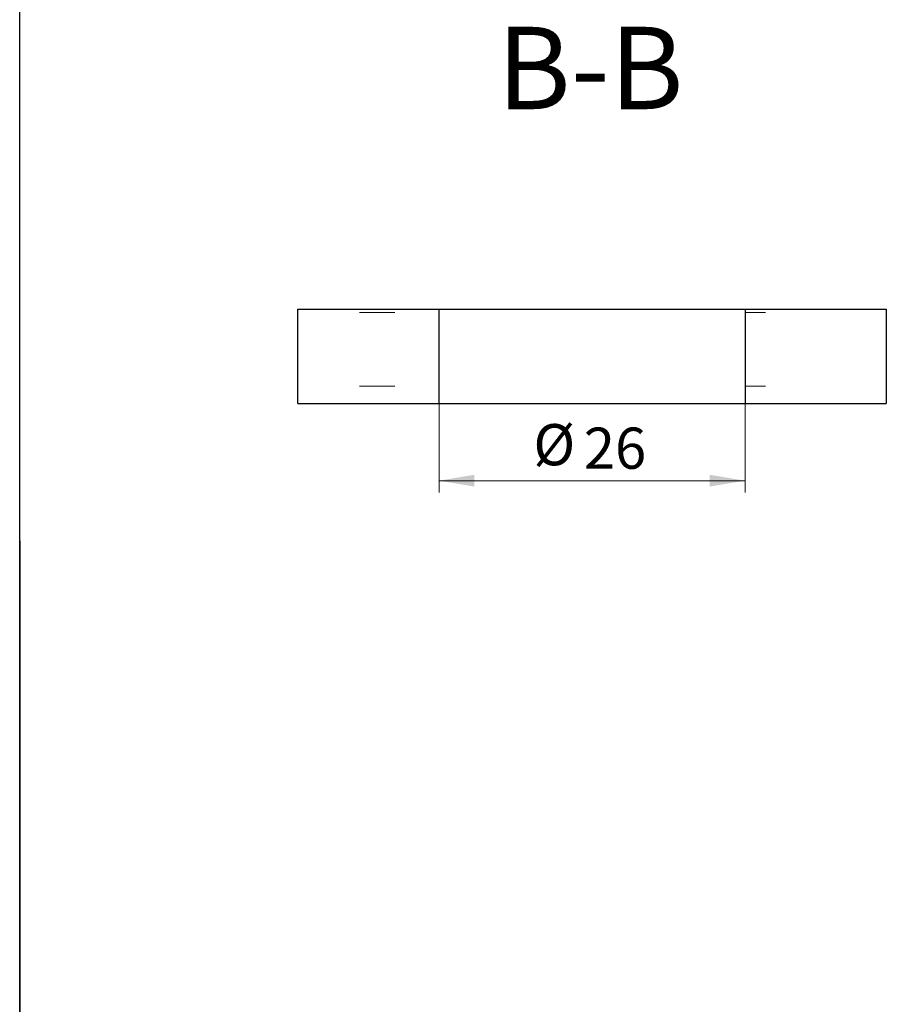
# Paper-space layout '2' of a CAD drawing. Units: millimetres. Extents: x 20 to 209, y 1 to 292.
# Drawn here: x 20 to 94, y 111 to 194 of the extents above; entities that cross this region are included whole.
import ezdxf

# ---------------------------------------------------------------- set-up
doc = ezdxf.new("R2010")
doc.units = ezdxf.units.MM
doc.styles.add('SLDTEXTSTYLE1', font='TXT', dxfattribs={"width": 0.7})
doc.dimstyles.new('SLDDIMSTYLE1', dxfattribs={"dimtxt": 3.5, "dimasz": 3, "dimexe": 0, "dimexo": 0.0625, "dimgap": 0.875, "dimtad": 2, "dimdec": 3, "dimrnd": 1e-09, "dimzin": 12, "dimdsep": 46, "dimtxsty": 'SLDTEXTSTYLE1', "dimsah": 1, "dimcen": 0.09, "dimadec": 0, "dimazin": 3, "dimtfac": 1, "dimtdec": 3, "dimtofl": 0, "dimtmove": 0, "dimatfit": 3, "dimfxl": 1, "dimfrac": 2, "dimtolj": 1, "dimtzin": 12, "dimarcsym": 0})
pattern_1 = [(3e-322, (0, 0), (-4e-323, 9.4996), [6.2484, -9.4996]), (3e-322, (1.626, 1.626), (-4e-323, 9.4996), [2.9972, -12.7508]), (3e-322, (1.626, 7.899), (-4e-323, 9.4996), [2.9972, -12.7508])]

# ---------------------------------------------------------------- blocks, each defined once
blk = doc.blocks.new('_D_19')
at = {"color": 7, "linetype": 'Continuous', "lineweight": 0}
for p, q in [((55.623, 161.673), (55.623, 154.1)), ((81.623, 161.673), (81.623, 154.1)), ((55.623, 155.1), (81.623, 155.1))]:
    blk.add_line(p, q, dxfattribs=at)
at = {"color": 7, "linetype": 'Continuous', "lineweight": 18}
for points in [[(55.623, 155.1), (58.623, 154.6), (58.623, 155.6)], [(81.623, 155.1), (78.623, 155.6), (78.623, 154.6)]]:
    blk.add_solid(points, dxfattribs=at)
at = {"color": 7, "linetype": 'Continuous', "lineweight": 18, "char_height": 3.5, "attachment_point": 1, "style": 'SLDTEXTSTYLE1'}
for s, insert in [('%%c', (63.641, 159.908)), ('26', (67.926, 159.612))]:
    blk.add_mtext(s, dxfattribs=dict(at, insert=insert))

psp = doc.layouts.new('2')

# ---------------------------------------------------------------- hatches: boundary and pattern name
at = {"linetype": 'Continuous', "lineweight": 18}
h = psp.add_hatch(dxfattribs=at)
h.set_pattern_fill('Стеклянный лист', style=0, pattern_type=2)
h.set_pattern_definition(pattern_1)
h.paths.add_polyline_path([(43.623, 169.6727), (43.623, 161.6727), (55.6231, 161.6727), (55.6231, 169.6727)], flags=0)
h = psp.add_hatch(dxfattribs=at)
h.set_pattern_fill('Стеклянный лист', style=0, pattern_type=2)
h.set_pattern_definition(pattern_1)
h.paths.add_polyline_path([(93.623, 161.6727), (93.623, 169.6727), (81.6229, 169.6727), (81.6229, 161.6727)], flags=0)

# ---------------------------------------------------------------- linework, layer by layer
at = {"color": 7, "linetype": 'Continuous', "lineweight": 25}
for p, q in [((20, 5), (20, 292)), ((43.623, 161.6727), (43.623, 169.6727)), ((43.623, 169.6727), (55.6231, 169.6727)), ((55.6231, 161.6727), (55.6231, 169.6727)), ((55.6231, 169.6727), (81.6229, 169.6727)), ((81.6229, 169.6727), (81.6229, 161.6727)), ((81.6229, 169.6727), (93.623, 169.6727)), ((93.623, 169.6727), (93.623, 161.6727)), ((43.623, 161.6727), (55.6231, 161.6727)), ((55.6231, 161.6727), (81.6229, 161.6727)), ((81.6229, 161.6727), (93.623, 161.6727)), ((20, 150), (20, 5))]:
    psp.add_line(p, q, dxfattribs=at)

# ---------------------------------------------------------------- texts
at = {"color": 7, "linetype": 'Continuous', "lineweight": 18, "insert": (68.4699, 193.6777), "char_height": 7, "attachment_point": 2, "style": 'SLDTEXTSTYLE1'}
psp.add_mtext('B-B', dxfattribs=at)

# ---------------------------------------------------------------- dimensions: what is measured, and where the dimension line sits
at = {"color": 7, "linetype": 'Continuous', "lineweight": 18}
dim = psp.add_linear_dim(base=(81.6229, 155.1001), p1=(55.6231, 161.6727), p2=(81.6229, 161.6727), text='%%c<>', dimstyle='SLDDIMSTYLE1', dxfattribs=at)
dim.commit()
dim.dimension.update_dxf_attribs({"geometry": '_D_19', "text_midpoint": (67.6892, 155.1001), "dimtype": 160})

doc.saveas('drawing.dxf')
